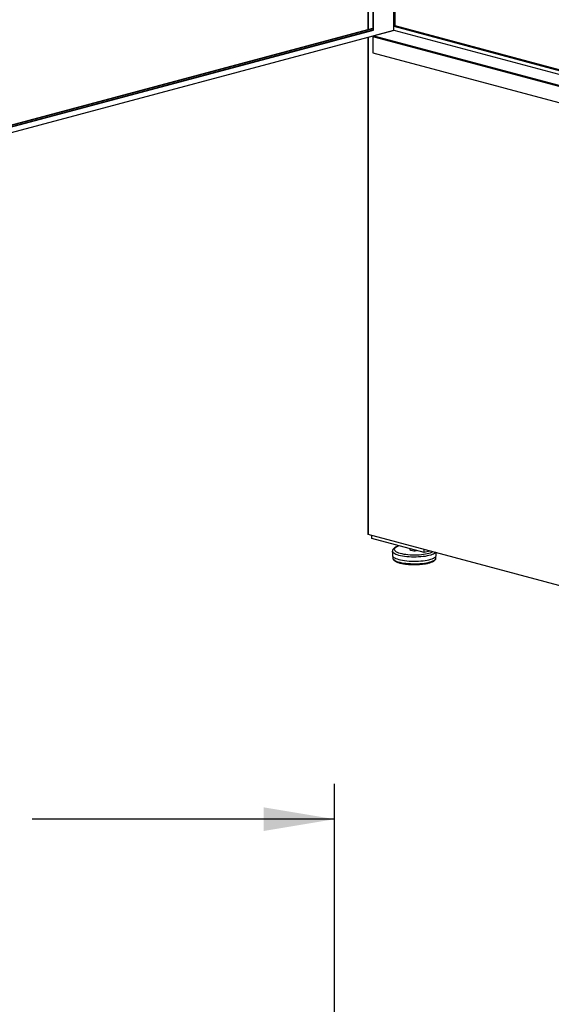
# Model space of a CAD drawing. Units: inches. Extents: x 0.3 to 10.6, y 0.4 to 8.2.
# Drawn here: x 7.2 to 8.1, y 5.5 to 7.2 of the extents above; entities that cross this region are included whole.
import ezdxf

# ---------------------------------------------------------------- set-up
doc = ezdxf.new("R2010")
doc.units = ezdxf.units.IN
doc.header["$MEASUREMENT"] = 0
doc.layers.add('SLD-0', color=179, linetype='Continuous')
doc.styles.add('SLDTEXTSTYLE1', font='TXT', dxfattribs={"width": 0.75})
doc.dimstyles.new('SLDDIMSTYLE3', dxfattribs={"dimtxt": 0.104167, "dimasz": 0.12, "dimexe": 0, "dimexo": 0.0625, "dimgap": 0.026042, "dimtad": 0, "dimtih": 1, "dimtoh": 1, "dimdec": 3, "dimlfac": 20, "dimrnd": 1e-09, "dimzin": 12, "dimdsep": 46, "dimlunit": 5, "dimtxsty": 'SLDTEXTSTYLE1', "dimsah": 1, "dimcen": 0.09, "dimadec": 0, "dimazin": 3, "dimtfac": 1, "dimtdec": 3, "dimtofl": 0, "dimtmove": 0, "dimatfit": 3, "dimfxl": 1, "dimfrac": 2, "dimtolj": 1, "dimtzin": 12, "dimarcsym": 0})

# ---------------------------------------------------------------- blocks, each defined once
blk = doc.blocks.new('_D_3')
at = {"layer": 'SLD-0'}
for p, q in [((6.2332, 5.3282), (6.2332, 5.9146)), ((7.7332, 5.4189), (7.7332, 5.9146)), ((6.2332, 5.8546), (6.7449, 5.8546)), ((6.8678, 5.8546), (6.8361, 5.8546)), ((6.8361, 5.8546), (6.8361, 5.6891)), ((7.0987, 5.8546), (7.1304, 5.8546)), ((7.1304, 5.8546), (7.1304, 5.6891)), ((7.7332, 5.8546), (7.2216, 5.8546)), ((6.8361, 5.6891), (6.8678, 5.6891)), ((7.1304, 5.6891), (7.0987, 5.6891))]:
    blk.add_line(p, q, dxfattribs=at)
for points in [[(6.2332, 5.8546), (6.3532, 5.8346), (6.3532, 5.8746)], [(7.7332, 5.8546), (7.6132, 5.8746), (7.6132, 5.8346)]]:
    blk.add_solid(points, dxfattribs=at)
at = {"layer": 'SLD-0', "char_height": 0.10417, "attachment_point": 1, "style": 'SLDTEXTSTYLE1'}
for s, insert in [('30"', (6.8848, 6.01)), ('762', (6.8678, 5.8234))]:
    blk.add_mtext(s, dxfattribs=dict(at, insert=insert))

msp = doc.modelspace()

# ---------------------------------------------------------------- linework, layer by layer
at = {"color": 7, "linetype": 'Continuous', "lineweight": 25}
for p, q in [((7.78934555, 7.51440283), (7.78934555, 7.19171538)), ((7.79771863, 7.51215957), (7.79771863, 7.19099858)), ((7.79909971, 7.19062858), (7.79909971, 7.51178956)), ((7.83362642, 7.19047003), (7.83362642, 7.50253946)), ((7.83500747, 7.50216946), (7.83500747, 7.19816608)), ((7.16933271, 7.0124984), (7.83224534, 7.19010002)), ((7.17623799, 7.0274571), (7.7977186, 7.19395862)), ((7.1762381, 7.02671711), (7.7977186, 7.19321861)), ((7.1762381, 7.02449708), (7.79771863, 7.19099858)), ((7.1762381, 7.02375707), (7.79909971, 7.19062858)), ((7.79771863, 7.19099858), (7.79909971, 7.19062858)), ((7.83290824, 7.18992242), (7.79976261, 7.18104234)), ((7.83224534, 7.19010002), (7.83362642, 7.19047003)), ((7.83290824, 7.18992242), (7.83224534, 7.19010002)), ((7.83500747, 7.19816608), (7.83362642, 7.19779609)), ((7.83362642, 7.19705607), (8.58907058, 6.99466424)), ((7.83362642, 7.19047003), (8.98958027, 6.88077721)), ((7.83500747, 7.19816608), (8.58907056, 6.99614425)), ((7.78934555, 7.17860672), (7.78934555, 6.33796807)), ((7.79771863, 7.18084994), (7.79771863, 7.15230696)), ((7.79976261, 7.18104234), (8.98958025, 6.86227705)), ((7.79976261, 7.17916062), (7.79976261, 7.18104234)), ((7.79976261, 7.17916062), (8.98958025, 6.86039533)), ((7.79771863, 7.15230696), (8.98958026, 6.83299406)), ((9.69723945, 5.82559361), (7.7902609, 6.33649424)), ((7.79633763, 6.32955929), (7.79633763, 6.33486622)), ((7.88472592, 6.30587909), (7.79633763, 6.32955929)), ((7.83104378, 6.308259), (7.83104378, 6.30133428)), ((7.86034061, 6.31241219), (7.86034061, 6.31126975)), ((7.88472592, 6.30587909), (7.88472592, 6.31118602)), ((7.89463012, 6.30853253), (7.88472592, 6.30587909)), ((7.9052625, 6.30133429), (7.9052625, 6.30568403)), ((7.83166875, 6.29951727), (7.83166875, 6.29681816)), ((7.90463753, 6.29681815), (7.90463753, 6.29951726))]:
    msp.add_line(p, q, dxfattribs=at)
at = {"color": 8, "linetype": 'Continuous', "lineweight": 25}
for p, q in [((7.7902609, 7.51415756), (7.7902609, 7.19196058)), ((7.7902609, 7.17885192), (7.7902609, 6.33649424))]:
    msp.add_line(p, q, dxfattribs=at)
at = {"color": 7, "linetype": 'Continuous', "lineweight": 25, "flags": 128}
for points in [[(7.83104378, 6.30133428), (7.83105734, 6.30106507), (7.83138348, 6.29999211), (7.83214067, 6.29893489), (7.83332006, 6.29790582), (7.83490788, 6.29691693), (7.83688546, 6.29597983), (7.83922952, 6.29510552), (7.84191285, 6.29430422)], [(7.84191285, 6.29430422), (7.84490368, 6.29358535), (7.84816721, 6.29295733), (7.85166499, 6.29242751), (7.8553561, 6.29200212), (7.85919721, 6.29168615), (7.86314337, 6.29148328), (7.86714817, 6.29139594), (7.87116485, 6.29142508), (7.87514622, 6.2915704), (7.87904553, 6.29183021), (7.88281723, 6.29220142), (7.88641698, 6.29267972), (7.88980252, 6.2932595), (7.89293429, 6.29393394), (7.89577552, 6.29469513), (7.89829292, 6.29553417), (7.90045702, 6.2964412), (7.9022423, 6.29740561), (7.90362788, 6.29841609), (7.90459763, 6.29946075), (7.90514005, 6.30052741), (7.9052625, 6.30133429)], [(7.86034061, 6.31126975), (7.86035487, 6.31114337), (7.86069433, 6.31064706), (7.86146732, 6.31018694), (7.86262885, 6.30978973)]]:
    msp.add_lwpolyline(points, dxfattribs=at)
at = {"color": 8, "linetype": 'Continuous', "lineweight": 25, "flags": 128}
for points in [[(7.84191285, 6.30122894), (7.83922952, 6.30203024), (7.83688546, 6.30290455), (7.83490788, 6.30384164), (7.83332006, 6.30483053), (7.83214067, 6.30585961), (7.83138348, 6.30691683), (7.83105734, 6.30798979), (7.83104381, 6.30828045)], [(7.84241397, 6.31721492), (7.84215421, 6.31713327), (7.83982895, 6.31630104), (7.83787276, 6.31540325), (7.83631146, 6.31445156), (7.83516516, 6.31345839), (7.83444905, 6.31243668), (7.83417218, 6.31139977), (7.8343384, 6.31036115), (7.83494542, 6.30933438), (7.83598535, 6.30833285), (7.83744455, 6.30736962), (7.83930416, 6.30645722), (7.84153984, 6.30560755), (7.84412255, 6.30483169)], [(7.90425197, 6.30595473), (7.90362788, 6.30534081), (7.9022423, 6.30433033), (7.90045702, 6.30336592), (7.89829292, 6.30245889), (7.89577552, 6.30161985), (7.89293429, 6.30085865), (7.88980252, 6.30018421), (7.88641698, 6.29960443), (7.88281723, 6.29912614), (7.87904553, 6.29875492), (7.87514622, 6.29849511), (7.87116485, 6.29834979), (7.86714817, 6.29832065), (7.86314337, 6.298408), (7.85919721, 6.29861086), (7.8553561, 6.29892683), (7.85166499, 6.29935223), (7.84816721, 6.29988204), (7.84490368, 6.30051007), (7.84191285, 6.30122894)], [(7.84412255, 6.30483169), (7.84701841, 6.30413978), (7.85018985, 6.30354082), (7.85359548, 6.30304261), (7.8571909, 6.30265165), (7.86092921, 6.30237304), (7.8647617, 6.30221041), (7.86863832, 6.30216591), (7.87250878, 6.30224005), (7.87632232, 6.30243193), (7.88002949, 6.30273902), (7.88358166, 6.30315733), (7.88693282, 6.30368139), (7.8900391, 6.30430438), (7.89286016, 6.30501816), (7.89535905, 6.30581345), (7.89750326, 6.30667987), (7.89889666, 6.30738947)], [(7.83166875, 6.29681816), (7.83175527, 6.29614528), (7.83225244, 6.29507664), (7.83318548, 6.29402913), (7.83454293, 6.29301547), (7.83630833, 6.29204798), (7.83846032, 6.29113839), (7.84097274, 6.29029774), (7.84381506, 6.28953625), (7.84695284, 6.28886315), (7.85034798, 6.28828661), (7.85395921, 6.28781364), (7.85774276, 6.28744996), (7.86165267, 6.28719999), (7.86564148, 6.28706679), (7.86966078, 6.28705195), (7.87366183, 6.28715565), (7.87759593, 6.28737666), (7.88141551, 6.28771225), (7.88507404, 6.28815839), (7.88852715, 6.28870964), (7.89173291, 6.28935934), (7.89465249, 6.29009958), (7.89725042, 6.29092134), (7.89949518, 6.2918147), (7.90135938, 6.2927688), (7.90282062, 6.29377204), (7.90386094, 6.29481227), (7.90446794, 6.29587684), (7.90463753, 6.29681815)]]:
    msp.add_lwpolyline(points, dxfattribs=at)
at = {"color": 7, "linetype": 'Continuous', "lineweight": 25}
msp.add_arc((7.86820506, 6.33415101), 0.02499132, 257.10730543, 277.83205102, dxfattribs=at)
msp.add_ellipse((7.79247059, 6.34009699), major_axis=(0.00261388, 0.00340635), ratio=0.502791022, start_param=2.5615524735, end_param=3.3469506369, dxfattribs=at)
for points, knots in [([(7.84197868, 6.31733159), (7.84189974, 6.3173102), (7.84089304, 6.31703736), (7.83920171, 6.31642344), (7.83693331, 6.31546923), (7.83495884, 6.31436463), (7.83339193, 6.31316801), (7.83223402, 6.31188639), (7.83149346, 6.31058567), (7.83107992, 6.3093687), (7.83109079, 6.30859677), (7.83109494, 6.30830207)], [0, 0, 0, 0, 0.0123013243, 0.1568830707, 0.3039140468, 0.4545033614, 0.6093610081, 0.7305274729, 0.8379593352, 0.938137942, 1, 1, 1, 1]), ([(7.83171148, 6.29672856), (7.83172071, 6.29641833), (7.83174285, 6.29567388), (7.83221855, 6.29456353), (7.83300929, 6.29343259), (7.83415587, 6.2923582), (7.83568704, 6.2913212), (7.83761217, 6.29034061), (7.83987741, 6.28944155), (7.84242568, 6.28863586), (7.84522725, 6.28792255), (7.84825744, 6.28730213), (7.85148874, 6.28677634), (7.85489033, 6.28634824), (7.85842856, 6.28602039), (7.86206732, 6.2857953), (7.86576904, 6.28567496), (7.86949503, 6.28566015), (7.87320611, 6.28575095), (7.87686307, 6.28594663), (7.88042754, 6.28624523), (7.88386242, 6.28664421), (7.88713287, 6.2871403), (7.89020597, 6.28772982), (7.89305258, 6.28840927), (7.89564701, 6.28917607), (7.89796882, 6.29003039), (7.90000175, 6.29097777), (7.90173358, 6.2920346), (7.90305343, 6.29316139), (7.90398528, 6.29435126), (7.90448738, 6.29555853), (7.90469937, 6.29643079), (7.90463299, 6.29685294), (7.90463061, 6.29686808)], [0, 0, 0, 0, 0.0189652272, 0.0455100919, 0.0732190185, 0.1038485869, 0.1376227178, 0.1728313643, 0.2077248031, 0.242128674, 0.2761663021, 0.3099524158, 0.3435687961, 0.3770715781, 0.4104963695, 0.4438700923, 0.4772117089, 0.5105387925, 0.5438651805, 0.577199594, 0.6105559384, 0.6439504037, 0.6774039304, 0.7109424807, 0.7446044458, 0.7784452953, 0.812546679, 0.8470316368, 0.8820600504, 0.9177032812, 0.9471130813, 0.9736995884, 0.9990566189, 1, 1, 1, 1])]:
    msp.add_open_spline(points, degree=3, knots=knots, dxfattribs=at)

# ---------------------------------------------------------------- dimensions: what is measured, and where the dimension line sits
at = {"layer": 'SLD-0'}
dim = msp.add_linear_dim(base=(6.23324216, 5.85461101), p1=(7.73324216, 5.36885903), p2=(6.23324216, 5.27823403), dimstyle='SLDDIMSTYLE3', dxfattribs=at)
dim.commit()
dim.dimension.update_dxf_attribs({"geometry": '_D_3', "text_midpoint": (6.98324216, 5.85461101), "dimtype": 160})

doc.saveas('drawing.dxf')
